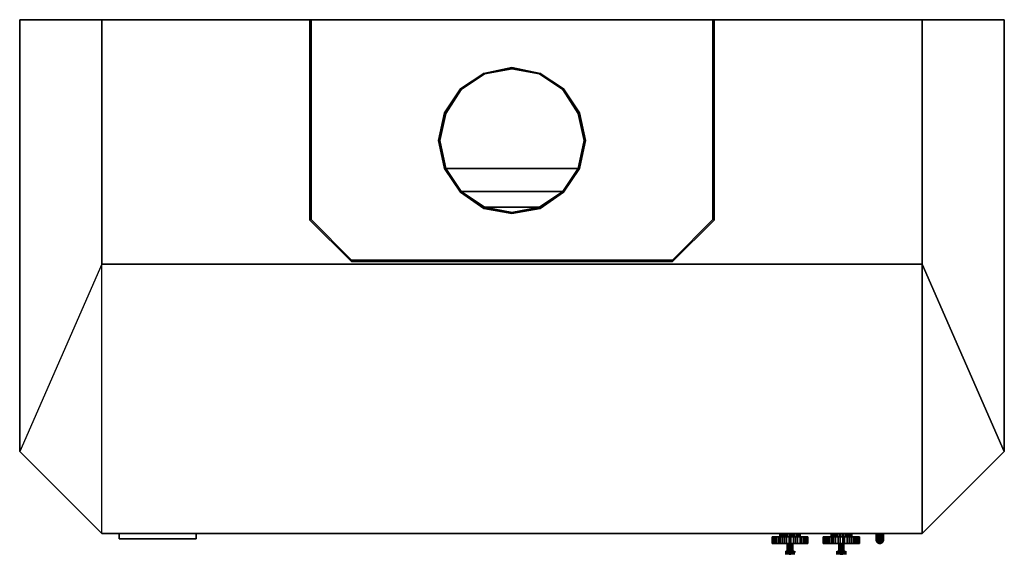
# Model space of a CAD drawing. Units: inches. Extents: x 0 to 48, y -26.1 to 0.
import ezdxf

# ---------------------------------------------------------------- set-up
doc = ezdxf.new("R2010")
doc.units = ezdxf.units.IN
doc.header["$MEASUREMENT"] = 0
doc.layers.get('0').update_dxf_attribs({"true_color": 0x8a086e})

msp = doc.modelspace()

# ---------------------------------------------------------------- linework, layer by layer
at = {"color": 58, "elevation": 0}
for points in [[(47.968, -21.054), (43.968, -25.056), (43.968, -11.913), (43.968, -25.056), (4, -25.056), (4, -11.913), (0, -21.054), (4, -25.056), (43.968, -25.056), (47.968, -21.054), (47.968, 0)], [(0, -21.054), (0, 0)], [(0, -0.031), (0, 0)], [(43.968, 0), (43.968, -11.913), (4, -11.913), (4, 0)], [(14.204, 0), (14.141, 0), (14.141, -9.77), (16.157, -11.787), (31.811, -11.787), (33.828, -9.77), (33.828, 0), (33.765, 0), (33.765, -9.739), (31.811, -11.724), (16.157, -11.724), (14.204, -9.739)], [(14.204, 0), (14.204, -9.739), (16.157, -11.724), (31.811, -11.724), (33.765, -9.739), (33.765, 0), (33.828, 0), (33.828, -9.77), (31.811, -11.787), (16.157, -11.787), (14.141, -9.77), (14.141, 0)], [(14.141, -0.031), (14.141, 0)], [(14.141, -9.77), (14.141, 0)], [(14.204, 0), (14.141, 0)], [(14.141, 0), (14.141, -9.77), (16.157, -11.787), (14.141, -9.77)], [(14.204, 0), (14.204, -9.739)], [(14.204, -0.031), (14.204, 0)], [(33.765, -0.031), (33.765, 0)], [(33.765, -9.739), (33.765, 0)], [(33.765, -9.739), (33.765, 0), (33.828, 0), (33.828, -9.77), (33.828, 0), (33.765, 0)], [(33.828, 0), (33.765, 0)], [(33.828, 0), (33.828, -9.77)], [(33.828, -0.031), (33.828, 0)], [(47.968, 0), (43.968, 0)], [(47.968, -21.054), (47.968, -21.022), (47.968, -21.054), (47.968, 0), (47.968, -0.031), (47.968, 0), (47.968, -21.054), (43.968, -25.056)], [(27.276, -4.539), (26.489, -3.372), (25.354, -2.617), (23.968, -2.331), (22.615, -2.617), (21.48, -3.372), (20.693, -4.539), (20.409, -5.894), (20.693, -7.248), (21.48, -8.415), (22.615, -9.204), (23.968, -9.456), (25.354, -9.204), (26.489, -8.415), (27.276, -7.248), (27.559, -5.894)], [(27.559, -5.894), (27.496, -5.894), (27.213, -4.57), (26.457, -3.404), (25.322, -2.648), (23.968, -2.396), (22.646, -2.648), (21.511, -3.404), (20.756, -4.57), (20.472, -5.894), (20.756, -7.248), (21.511, -8.383), (21.48, -8.415), (20.693, -7.248), (20.409, -5.894), (20.693, -4.539), (21.48, -3.372), (22.615, -2.617), (23.968, -2.331), (25.354, -2.617), (26.489, -3.372), (27.276, -4.539)], [(27.496, -5.894), (27.213, -4.57), (26.457, -3.404), (25.322, -2.648), (24, -2.396), (22.646, -2.648), (21.511, -3.404), (20.756, -4.57), (20.472, -5.894), (20.756, -7.248), (21.511, -8.383), (22.646, -9.141), (24, -9.393), (25.322, -9.141), (26.457, -8.383), (27.213, -7.248)], [(20.756, -7.248), (21.511, -8.383), (22.646, -9.141), (23.968, -9.393), (25.322, -9.141), (26.457, -8.383), (27.213, -7.248), (27.559, -5.894), (27.213, -7.248), (27.496, -5.894), (27.559, -5.894), (27.496, -5.894), (27.213, -4.57), (26.457, -3.404), (25.322, -2.648), (23.968, -2.396), (22.646, -2.648), (21.511, -3.404), (20.756, -4.57), (20.472, -5.894)], [(22.615, -2.617), (23.968, -2.331)], [(23.968, -2.331), (22.615, -2.617)], [(23.968, -2.396), (22.646, -2.648)], [(23.968, -2.396), (22.646, -2.648)], [(25.354, -2.617), (23.968, -2.331)], [(23.968, -2.396), (25.322, -2.648)], [(22.615, -2.617), (21.48, -3.372)], [(21.511, -3.404), (22.646, -2.648)], [(22.646, -2.648), (21.511, -3.404)], [(22.646, -2.648), (21.511, -3.404)], [(22.615, -2.617), (22.615, -2.585)], [(25.322, -2.648), (26.457, -3.404), (27.213, -4.57), (26.457, -3.404)], [(25.322, -2.648), (26.457, -3.404)], [(25.354, -2.617), (25.354, -2.585)], [(25.354, -2.617), (26.489, -3.372)], [(26.489, -3.372), (25.354, -2.617)], [(20.693, -4.539), (21.48, -3.372)], [(21.48, -3.372), (20.693, -4.539)], [(21.511, -3.404), (20.756, -4.57)], [(21.511, -3.404), (20.756, -4.57)], [(21.511, -3.435), (21.511, -3.404)], [(26.457, -3.404), (27.213, -4.57)], [(26.457, -3.435), (26.457, -3.404)], [(26.489, -3.372), (27.276, -4.539)], [(27.276, -4.539), (26.489, -3.372)], [(20.409, -5.894), (20.693, -4.539)], [(20.409, -5.894), (20.693, -4.539), (20.409, -5.894), (20.693, -7.248)], [(20.756, -4.57), (20.472, -5.894)], [(20.756, -4.57), (20.472, -5.894)], [(27.213, -4.57), (27.213, -4.539)], [(27.496, -5.894), (27.213, -4.57)], [(27.559, -5.894), (27.276, -4.539)], [(20.693, -7.248), (20.409, -5.894)], [(20.472, -5.894), (20.756, -7.248)], [(27.559, -5.894), (27.496, -5.894), (27.213, -7.248), (26.457, -8.383), (25.322, -9.141), (23.968, -9.393), (22.646, -9.141), (21.511, -8.383), (21.48, -8.415), (22.615, -9.204), (23.968, -9.456), (25.354, -9.204), (26.489, -8.415), (27.276, -7.248)], [(27.496, -5.894), (27.213, -7.248)], [(27.276, -7.248), (27.559, -5.894)], [(27.496, -5.894), (27.559, -5.894)], [(21.48, -8.415), (20.693, -7.248)], [(20.693, -7.248), (21.48, -8.415)], [(21.511, -8.383), (20.756, -7.248)], [(20.756, -7.248), (21.511, -8.383)], [(26.457, -8.383), (27.213, -7.248)], [(27.276, -7.248), (26.489, -8.415)], [(27.276, -7.248), (26.489, -8.415)], [(22.615, -9.204), (21.48, -8.415)], [(26.457, -8.383), (25.322, -9.141), (24, -9.393), (22.646, -9.141), (21.511, -8.383)], [(21.511, -8.383), (22.646, -9.141), (25.322, -9.141), (26.457, -8.383)], [(21.511, -8.383), (22.646, -9.141)], [(21.511, -8.383), (22.646, -9.141)], [(25.322, -9.141), (26.457, -8.383)], [(25.354, -9.204), (26.489, -8.415)], [(26.489, -8.415), (25.354, -9.204)], [(22.615, -9.204), (23.968, -9.456)], [(23.968, -9.456), (22.615, -9.204)], [(22.646, -9.141), (23.968, -9.393)], [(22.646, -9.141), (23.968, -9.393)], [(23.968, -9.393), (25.322, -9.141)], [(23.968, -9.456), (25.354, -9.204)], [(25.354, -9.204), (23.968, -9.456)], [(14.141, -9.77), (16.157, -11.787)], [(14.204, -9.739), (16.157, -11.724)], [(14.204, -9.739), (16.157, -11.724)], [(16.157, -11.724), (31.811, -11.724), (33.765, -9.739), (31.811, -11.724)], [(31.811, -11.724), (33.765, -9.739)], [(33.828, -9.77), (31.811, -11.787)], [(33.828, -9.77), (31.811, -11.787)], [(4, -11.913), (0, -21.054), (4, -25.056)], [(31.811, -11.724), (16.157, -11.724)], [(31.811, -11.787), (16.157, -11.787)], [(31.811, -11.787), (16.157, -11.787)], [(0, -21.054), (0, -21.022)], [(4, -25.056), (0, -21.054)], [(4, -25.056), (43.968, -25.056)]]:
    msp.add_lwpolyline(points, close=True, dxfattribs=at)
for points in [[(0, 0), (4, 0), (4, -11.913), (0, -21.054)], [(4, 0), (0, 0), (4, 0), (43.968, 0), (43.968, -11.913), (47.968, -21.054), (43.968, -11.913), (43.968, 0)], [(47.968, 0), (43.968, 0), (4, 0), (43.968, 0), (47.968, 0), (47.968, -21.054), (43.968, -25.056), (4, -25.056), (0, -21.054)], [(43.968, -25.056), (43.968, -11.913), (4, -11.913), (4, 0), (0, 0), (0, -21.054)], [(0, -21.054), (0, 0)], [(0, -21.054), (0, 0), (0, -21.054), (4, -25.056), (43.968, -25.056), (47.968, -21.054), (47.968, 0)], [(16.157, -11.724), (14.204, -9.739), (14.204, 0), (14.141, 0)], [(14.204, -9.739), (14.204, 0), (14.141, 0)], [(14.204, -9.739), (14.204, 0), (14.141, 0)], [(14.141, 0), (14.141, -9.77), (16.157, -11.787)], [(33.828, 0), (33.765, 0)], [(25.322, -9.141), (22.646, -9.141), (24, -9.393), (25.322, -9.141), (26.457, -8.383), (21.511, -8.383), (20.756, -7.248), (20.472, -5.894), (20.756, -4.57), (21.511, -3.404), (22.646, -2.648), (24, -2.396), (25.322, -2.648), (26.457, -3.404), (27.213, -4.57), (27.496, -5.894), (27.213, -7.248), (26.457, -8.383), (25.322, -9.141), (24, -9.393)], [(22.646, -2.648), (24, -2.396), (25.322, -2.648), (26.457, -3.404), (27.213, -4.57), (27.496, -5.894), (27.213, -7.248), (26.457, -8.383), (27.213, -7.248), (20.756, -7.248), (20.472, -5.894), (20.756, -4.57), (21.511, -3.404)], [(23.968, -2.331), (22.615, -2.617)], [(25.322, -2.648), (24, -2.396), (22.646, -2.648)], [(25.354, -2.617), (23.968, -2.331)], [(23.968, -2.331), (25.354, -2.617)], [(25.354, -2.617), (23.968, -2.331)], [(27.496, -5.894), (27.213, -7.248), (27.559, -5.894), (27.276, -7.248), (27.559, -5.894), (27.276, -4.539), (27.559, -5.894), (27.496, -5.894), (27.213, -4.57), (26.457, -3.404), (25.322, -2.648), (23.968, -2.396), (25.322, -2.648)], [(22.615, -2.617), (21.48, -3.372)], [(21.48, -3.372), (22.615, -2.617)], [(22.615, -2.617), (21.48, -3.372)], [(21.48, -3.372), (20.693, -4.539)], [(20.693, -4.539), (20.409, -5.894)], [(27.496, -5.894), (27.213, -4.57)], [(27.496, -5.894), (27.213, -4.57)], [(20.472, -5.894), (20.756, -7.248), (27.213, -7.248)], [(20.693, -7.248), (21.48, -8.415), (21.511, -8.383), (20.756, -7.248), (20.472, -5.894)], [(27.496, -5.894), (27.559, -5.894), (27.496, -5.894), (27.213, -7.248), (26.457, -8.383), (25.322, -9.141), (23.968, -9.393), (22.646, -9.141)], [(27.213, -7.248), (27.496, -5.894)], [(27.496, -5.894), (27.559, -5.894)], [(27.559, -5.894), (27.496, -5.894)], [(27.496, -5.894), (27.559, -5.894)], [(21.511, -8.383), (20.756, -7.248), (27.213, -7.248), (26.457, -8.383)], [(22.615, -9.204), (21.48, -8.415)], [(21.48, -8.415), (22.615, -9.204)], [(22.615, -9.204), (23.968, -9.456)], [(4, -11.913), (43.968, -11.913)]]:
    msp.add_lwpolyline(points, dxfattribs=at)
at = {"color": 15, "elevation": 0}
for points in [[(4.85, -25.307), (4.85, -25.276), (4.85, -25.307), (4.85, -25.056), (4.85, -25.307), (8.598, -25.307), (8.598, -25.056), (8.598, -25.307), (8.598, -25.276), (8.598, -25.307)], [(8.598, -25.307), (4.85, -25.307), (4.85, -25.056), (4.85, -25.307)], [(8.535, -25.307), (4.913, -25.307)]]:
    msp.add_lwpolyline(points, close=True, dxfattribs=at)
for points in [[(8.535, -25.307), (4.913, -25.307)], [(8.598, -25.307), (8.598, -25.056)]]:
    msp.add_lwpolyline(points, dxfattribs=at)
at = {"color": 56, "elevation": 0}
for points in [[(5.385, -25.307), (5.48, -25.307), (5.385, -25.307), (5.322, -25.307), (5.228, -25.307), (5.196, -25.307), (5.259, -25.307), (5.354, -25.307)], [(5.543, -25.307), (5.48, -25.307)], [(5.606, -25.307), (5.637, -25.307), (5.7, -25.307), (5.637, -25.307)], [(5.7, -25.307), (5.669, -25.307)], [(5.731, -25.307), (5.7, -25.307), (5.794, -25.307)], [(5.731, -25.307), (5.794, -25.307), (5.7, -25.307), (5.731, -25.307), (5.794, -25.307), (5.826, -25.307), (5.794, -25.307)], [(5.731, -25.307), (5.7, -25.307)], [(5.794, -25.307), (5.826, -25.307)], [(5.889, -25.307), (5.857, -25.307), (5.826, -25.307)], [(5.857, -25.307), (5.826, -25.307), (5.889, -25.307), (5.857, -25.307), (5.92, -25.307)], [(5.92, -25.307), (5.889, -25.307)], [(6.078, -25.307), (6.015, -25.307)], [(6.33, -25.307), (6.267, -25.307)], [(6.393, -25.307), (6.424, -25.307)], [(6.487, -25.307), (6.424, -25.307), (6.456, -25.307), (6.519, -25.307), (6.55, -25.307)], [(6.487, -25.307), (6.519, -25.307), (6.456, -25.307), (6.487, -25.307)], [(6.519, -25.307), (6.487, -25.307), (6.55, -25.307)], [(6.55, -25.307), (6.613, -25.307)], [(6.55, -25.307), (6.613, -25.307)], [(6.613, -25.307), (6.644, -25.307)], [(6.613, -25.307), (6.644, -25.307)], [(6.707, -25.307), (6.644, -25.307), (6.676, -25.307), (6.707, -25.307), (6.739, -25.307)], [(6.676, -25.307), (6.644, -25.307)], [(6.802, -25.307), (6.833, -25.307)], [(6.896, -25.307), (6.865, -25.307), (6.833, -25.307), (6.865, -25.307)], [(6.896, -25.307), (6.928, -25.307)], [(6.928, -25.307), (6.896, -25.307)], [(6.928, -25.307), (6.959, -25.307), (6.991, -25.307)], [(6.991, -25.307), (7.148, -25.307), (7.085, -25.307)], [(7.022, -25.307), (6.991, -25.307)], [(7.117, -25.307), (7.085, -25.307), (7.054, -25.307), (7.022, -25.307), (6.991, -25.307), (7.148, -25.307), (7.085, -25.307)], [(7.054, -25.307), (7.022, -25.307)], [(7.022, -25.307), (7.054, -25.307)], [(7.085, -25.307), (7.054, -25.307)], [(7.054, -25.307), (7.085, -25.307)], [(7.085, -25.307), (7.117, -25.307)], [(7.37, -25.307), (7.213, -25.307), (7.276, -25.307)], [(7.307, -25.307), (7.276, -25.307), (7.37, -25.307), (7.339, -25.307)], [(7.37, -25.307), (7.339, -25.307), (7.307, -25.307), (7.276, -25.307)], [(7.433, -25.307), (7.37, -25.307), (7.402, -25.307)], [(7.402, -25.307), (7.433, -25.307)], [(7.465, -25.307), (7.402, -25.307), (7.433, -25.307)], [(7.433, -25.307), (7.465, -25.307), (7.528, -25.307), (7.496, -25.307)], [(7.496, -25.307), (7.433, -25.307), (7.465, -25.307)], [(7.496, -25.307), (7.528, -25.307), (7.465, -25.307)], [(7.528, -25.307), (7.496, -25.307)], [(7.685, -25.307), (7.654, -25.307), (7.591, -25.307), (7.559, -25.307)], [(7.559, -25.307), (7.591, -25.307), (7.654, -25.307), (7.78, -25.307), (7.748, -25.307), (7.717, -25.307), (7.685, -25.307), (7.748, -25.307), (7.906, -25.307), (7.843, -25.307), (7.811, -25.307), (7.654, -25.307), (7.685, -25.307)], [(7.654, -25.307), (7.78, -25.307), (7.748, -25.307), (7.717, -25.307), (7.685, -25.307), (7.748, -25.307), (7.906, -25.307), (7.843, -25.307), (7.811, -25.307)], [(8.094, -25.307), (7.969, -25.307), (7.937, -25.307), (8, -25.307), (8.094, -25.307), (7.969, -25.307), (7.937, -25.307), (8, -25.307), (8.094, -25.307), (8.126, -25.307)], [(8.283, -25.307), (8.252, -25.307), (8.126, -25.307), (8.22, -25.307)], [(8.22, -25.307), (8.283, -25.307), (8.252, -25.307), (8.126, -25.307)]]:
    msp.add_lwpolyline(points, close=True, dxfattribs=at)
for points in [[(5.385, -25.307), (5.322, -25.307), (5.228, -25.307), (5.196, -25.307), (5.259, -25.307), (5.354, -25.307), (5.385, -25.307), (5.48, -25.307), (5.543, -25.307)], [(5.606, -25.307), (5.637, -25.307), (5.7, -25.307), (5.669, -25.307)], [(5.857, -25.307), (5.826, -25.307), (5.794, -25.307)], [(5.826, -25.307), (5.889, -25.307), (5.92, -25.307), (5.952, -25.307), (5.92, -25.307)], [(5.889, -25.307), (5.92, -25.307), (5.952, -25.307)], [(6.267, -25.307), (6.078, -25.307), (6.015, -25.307)], [(6.078, -25.307), (6.267, -25.307)], [(6.078, -25.307), (6.267, -25.307)], [(6.267, -25.307), (6.33, -25.307)], [(6.393, -25.307), (6.424, -25.307), (6.487, -25.307), (6.456, -25.307), (6.424, -25.307), (6.456, -25.307)], [(6.424, -25.307), (6.456, -25.307), (6.487, -25.307), (6.519, -25.307), (6.55, -25.307), (6.613, -25.307), (6.644, -25.307)], [(6.55, -25.307), (6.519, -25.307)], [(6.676, -25.307), (6.707, -25.307), (6.676, -25.307), (6.644, -25.307), (6.707, -25.307), (6.739, -25.307)], [(6.707, -25.307), (6.644, -25.307)], [(6.896, -25.307), (6.833, -25.307), (6.802, -25.307)], [(6.833, -25.307), (6.896, -25.307)], [(6.833, -25.307), (6.896, -25.307), (6.833, -25.307), (6.865, -25.307), (6.896, -25.307), (6.928, -25.307), (6.991, -25.307), (7.022, -25.307), (6.991, -25.307), (6.928, -25.307), (6.959, -25.307), (6.991, -25.307), (7.085, -25.307)], [(6.991, -25.307), (6.959, -25.307), (6.928, -25.307)], [(7.465, -25.307), (7.402, -25.307), (7.37, -25.307), (7.213, -25.307), (7.276, -25.307), (7.37, -25.307)], [(7.433, -25.307), (7.37, -25.307)], [(7.37, -25.307), (7.433, -25.307)], [(7.37, -25.307), (7.402, -25.307)], [(7.37, -25.307), (7.402, -25.307)], [(7.402, -25.307), (7.433, -25.307)], [(7.465, -25.307), (7.433, -25.307)], [(7.433, -25.307), (7.465, -25.307), (7.496, -25.307), (7.528, -25.307)], [(7.433, -25.307), (7.465, -25.307)], [(7.496, -25.307), (7.465, -25.307)], [(8.126, -25.307), (8.094, -25.307)]]:
    msp.add_lwpolyline(points, dxfattribs=at)
at = {"color": 61, "elevation": 0}
for points in [[(36.63, -25.056), (36.472, -25.056)], [(36.535, -25.056), (37.45, -25.056)], [(37.45, -25.056), (36.535, -25.056)], [(37.607, -25.056), (37.45, -25.056)], [(39.118, -25.056), (38.993, -25.056)], [(39.024, -25.056), (39.968, -25.056)], [(39.968, -25.056), (39.024, -25.056)], [(40.094, -25.056), (39.968, -25.056)], [(41.733, -25.056), (41.733, -25.372)], [(41.733, -25.372), (41.733, -25.056)], [(41.733, -25.056), (41.733, -25.372)], [(41.733, -25.372), (41.733, -25.056)], [(41.733, -25.372), (41.733, -25.404), (41.765, -25.404), (41.765, -25.372)], [(41.733, -25.404), (41.733, -25.372)], [(41.733, -25.404), (41.765, -25.467)], [(41.733, -25.404), (41.765, -25.467)], [(41.765, -25.467), (41.796, -25.467), (41.765, -25.404), (41.733, -25.404)], [(41.796, -25.372), (41.765, -25.372), (41.765, -25.404), (41.796, -25.404)], [(41.796, -25.404), (41.765, -25.404), (41.796, -25.467)], [(41.796, -25.056), (41.796, -25.372)], [(41.796, -25.404), (41.828, -25.404), (41.828, -25.372), (41.796, -25.372)], [(41.796, -25.467), (41.828, -25.467), (41.828, -25.404), (41.796, -25.404)], [(41.828, -25.056), (41.828, -25.372)], [(41.828, -25.404), (41.859, -25.404), (41.859, -25.372), (41.828, -25.372)], [(41.828, -25.467), (41.859, -25.467), (41.859, -25.404), (41.828, -25.404)], [(41.859, -25.056), (41.859, -25.372)], [(41.859, -25.404), (41.891, -25.404), (41.891, -25.372), (41.859, -25.372)], [(41.859, -25.467), (41.891, -25.467), (41.891, -25.404), (41.859, -25.404)], [(41.891, -25.056), (41.891, -25.372)], [(41.891, -25.372), (41.891, -25.404), (41.922, -25.404), (41.922, -25.372)], [(41.922, -25.404), (41.891, -25.404), (41.891, -25.467), (41.922, -25.467)], [(41.922, -25.404), (41.954, -25.404), (41.954, -25.372), (41.922, -25.372)], [(41.954, -25.404), (41.922, -25.404), (41.922, -25.467), (41.954, -25.467)], [(41.954, -25.404), (41.985, -25.404), (41.985, -25.372), (41.954, -25.372)], [(41.985, -25.404), (41.954, -25.404), (41.954, -25.467), (41.985, -25.467)], [(41.985, -25.056), (41.985, -25.372)], [(41.985, -25.372), (41.985, -25.404), (42.017, -25.404), (42.017, -25.372)], [(42.017, -25.404), (41.985, -25.404), (41.985, -25.467), (42.017, -25.467)], [(42.017, -25.056), (42.017, -25.372)], [(42.017, -25.372), (42.017, -25.404), (42.048, -25.404), (42.048, -25.372)], [(42.048, -25.404), (42.017, -25.404), (42.017, -25.467)], [(42.048, -25.056), (42.048, -25.372)], [(42.08, -25.404), (42.08, -25.372), (42.08, -25.404), (42.048, -25.467)], [(42.08, -25.404), (42.048, -25.467)], [(42.048, -25.467), (42.08, -25.404)], [(42.08, -25.372), (42.08, -25.056)], [(42.08, -25.056), (42.08, -25.372)], [(42.08, -25.056), (42.08, -25.372)], [(42.08, -25.056), (42.08, -25.372)], [(42.08, -25.056), (42.08, -25.372)], [(41.765, -25.467), (41.796, -25.498)], [(41.828, -25.498), (41.796, -25.467)], [(41.828, -25.467), (41.796, -25.467), (41.828, -25.498), (41.859, -25.498)], [(41.796, -25.498), (41.859, -25.53)], [(41.796, -25.498), (41.859, -25.53)], [(41.796, -25.498), (41.859, -25.53)], [(41.859, -25.467), (41.828, -25.467), (41.859, -25.498)], [(41.859, -25.53), (41.891, -25.53), (41.859, -25.498), (41.828, -25.498)], [(41.828, -25.498), (41.859, -25.53)], [(41.891, -25.467), (41.859, -25.467), (41.859, -25.498), (41.891, -25.498)], [(41.891, -25.53), (41.891, -25.498), (41.859, -25.498)], [(41.891, -25.498), (41.922, -25.498), (41.922, -25.467), (41.891, -25.467)], [(41.891, -25.53), (41.922, -25.53), (41.922, -25.498), (41.922, -25.467), (41.954, -25.467), (41.954, -25.498), (41.922, -25.53)], [(41.922, -25.498), (41.891, -25.498), (41.891, -25.53), (41.922, -25.53)], [(41.954, -25.467), (41.922, -25.467), (41.922, -25.498), (41.954, -25.498)], [(41.922, -25.53), (41.954, -25.498), (41.922, -25.498)], [(41.922, -25.53), (41.954, -25.498)], [(41.985, -25.498), (41.954, -25.498), (41.922, -25.53), (41.954, -25.53)], [(41.954, -25.498), (41.985, -25.467), (41.954, -25.467)], [(41.954, -25.498), (41.985, -25.498), (42.017, -25.467), (41.985, -25.467)], [(41.954, -25.53), (42.017, -25.498)], [(41.954, -25.53), (42.017, -25.498), (41.985, -25.498), (41.954, -25.53)], [(42.017, -25.467), (42.048, -25.467)], [(42.017, -25.498), (42.048, -25.467)]]:
    msp.add_lwpolyline(points, close=True, dxfattribs=at)
for points in [[(36.63, -25.056), (36.472, -25.056)], [(37.607, -25.056), (37.45, -25.056)], [(39.118, -25.056), (38.993, -25.056)], [(40.094, -25.056), (39.968, -25.056)], [(41.733, -25.056), (41.733, -25.372)], [(41.733, -25.372), (41.765, -25.372), (41.765, -25.056)], [(41.733, -25.372), (41.765, -25.372), (41.765, -25.056), (41.765, -25.372), (41.796, -25.372), (41.796, -25.056)], [(41.733, -25.404), (41.733, -25.372)], [(41.733, -25.372), (41.733, -25.404)], [(41.733, -25.404), (41.733, -25.372)], [(41.733, -25.372), (41.733, -25.404)], [(41.733, -25.404), (41.733, -25.372)], [(41.733, -25.372), (41.733, -25.404), (41.765, -25.467), (41.733, -25.404), (41.765, -25.404), (41.796, -25.404), (41.796, -25.372), (41.765, -25.372), (41.765, -25.404), (41.796, -25.467), (41.765, -25.467), (41.796, -25.498), (41.765, -25.467), (41.796, -25.498)], [(41.796, -25.498), (41.765, -25.467), (41.733, -25.404)], [(41.796, -25.372), (41.828, -25.372), (41.828, -25.056)], [(41.828, -25.372), (41.859, -25.372), (41.859, -25.404), (41.828, -25.404), (41.828, -25.467), (41.859, -25.498), (41.828, -25.498), (41.796, -25.467), (41.828, -25.467), (41.859, -25.467), (41.891, -25.467), (41.922, -25.467), (41.922, -25.404), (41.922, -25.372), (41.954, -25.372), (41.954, -25.056), (41.954, -25.372), (41.985, -25.372), (41.985, -25.056)], [(41.796, -25.498), (41.828, -25.498), (41.796, -25.467), (41.796, -25.404), (41.828, -25.404), (41.828, -25.372), (41.796, -25.372)], [(41.828, -25.372), (41.859, -25.372), (41.859, -25.056)], [(41.859, -25.372), (41.891, -25.372), (41.891, -25.056)], [(41.859, -25.372), (41.891, -25.372), (41.891, -25.404), (41.859, -25.404), (41.859, -25.467), (41.859, -25.498), (41.891, -25.53), (41.859, -25.53), (41.891, -25.53), (41.859, -25.498)], [(42.017, -25.372), (42.048, -25.372), (42.048, -25.404), (42.017, -25.467), (41.985, -25.498), (41.954, -25.53), (41.985, -25.498), (42.017, -25.467), (41.985, -25.467), (41.985, -25.404), (41.985, -25.372), (41.954, -25.372), (41.954, -25.404), (41.954, -25.467), (41.985, -25.467), (41.954, -25.498), (41.985, -25.498), (41.954, -25.53), (41.922, -25.53), (41.954, -25.498), (41.922, -25.498), (41.891, -25.498), (41.891, -25.53), (41.859, -25.498), (41.891, -25.498), (41.891, -25.467), (41.891, -25.404), (41.922, -25.404), (41.954, -25.404), (41.985, -25.404), (42.017, -25.404), (42.048, -25.404), (42.08, -25.404), (42.048, -25.467), (42.017, -25.498)], [(41.891, -25.372), (41.922, -25.372), (41.922, -25.056)], [(41.891, -25.372), (41.922, -25.372), (41.922, -25.056), (41.922, -25.372), (41.954, -25.372), (41.954, -25.056)], [(42.08, -25.372), (42.08, -25.404), (42.048, -25.467), (42.017, -25.498), (41.954, -25.53), (42.017, -25.498), (42.048, -25.467), (42.017, -25.467), (42.017, -25.404), (42.017, -25.372), (41.985, -25.372)], [(41.985, -25.372), (42.017, -25.372), (42.017, -25.056)], [(42.017, -25.467), (41.985, -25.498), (42.017, -25.467), (42.048, -25.404), (42.08, -25.404)], [(42.017, -25.372), (42.048, -25.372), (42.048, -25.056)], [(42.048, -25.372), (42.08, -25.372)], [(42.08, -25.372), (42.048, -25.372)], [(42.048, -25.372), (42.048, -25.404), (42.08, -25.404)], [(42.08, -25.372), (42.08, -25.404), (42.08, -25.372), (42.048, -25.372)], [(42.08, -25.404), (42.048, -25.467)], [(42.048, -25.467), (42.08, -25.404)], [(42.08, -25.404), (42.08, -25.372)], [(42.08, -25.404), (42.08, -25.372)], [(42.08, -25.404), (42.08, -25.372)], [(42.08, -25.372), (42.08, -25.404)], [(42.08, -25.372), (42.08, -25.404)], [(42.08, -25.404), (42.08, -25.372)], [(41.796, -25.498), (41.828, -25.498), (41.796, -25.467), (41.765, -25.467)], [(41.859, -25.53), (41.828, -25.498), (41.859, -25.53), (41.828, -25.498), (41.796, -25.498)], [(41.859, -25.498), (41.891, -25.53)], [(41.985, -25.498), (41.954, -25.53), (41.922, -25.53)], [(41.954, -25.53), (42.017, -25.498), (41.985, -25.498), (42.017, -25.498), (42.048, -25.467)]]:
    msp.add_lwpolyline(points, dxfattribs=at)
at = {"color": 95, "elevation": 0}
for points in [[(36.661, -25.213), (36.693, -25.213)], [(36.661, -25.213), (36.661, -25.53)], [(36.661, -25.53), (36.693, -25.53), (36.693, -25.213), (36.661, -25.213)], [(37.039, -25.056), (37.039, -25.213)], [(37.039, -25.213), (37.039, -25.056)], [(37.167, -25.213), (37.261, -25.213), (37.261, -25.53), (37.167, -25.53), (37.072, -25.53), (37.072, -25.213)], [(37.104, -25.056), (37.104, -25.213)], [(37.167, -25.056), (37.167, -25.213)], [(37.167, -25.53), (37.167, -25.213), (37.261, -25.213), (37.356, -25.213), (37.356, -25.53), (37.261, -25.53)], [(37.23, -25.056), (37.23, -25.213)], [(37.261, -25.53), (37.261, -25.213), (37.356, -25.213), (37.481, -25.213), (37.481, -25.53), (37.356, -25.53)], [(37.293, -25.056), (37.293, -25.213)], [(37.356, -25.056), (37.356, -25.213)], [(37.418, -25.056), (37.418, -25.213)], [(37.513, -25.056), (37.513, -25.213)], [(37.607, -25.056), (37.607, -25.213)], [(37.67, -25.056), (37.67, -25.213)], [(37.733, -25.056), (37.733, -25.213)], [(37.796, -25.53), (37.796, -25.213), (37.891, -25.213), (38.017, -25.213), (38.017, -25.53), (37.891, -25.53)], [(37.828, -25.056), (37.828, -25.213)], [(37.891, -25.056), (37.891, -25.213)], [(37.891, -25.213), (38.017, -25.213), (38.017, -25.056), (38.017, -25.213), (38.08, -25.213), (38.08, -25.53), (38.017, -25.53), (37.891, -25.53)], [(37.922, -25.056), (37.922, -25.213)], [(37.985, -25.056), (37.985, -25.213)], [(38.017, -25.056), (38.017, -25.213)], [(38.017, -25.213), (38.017, -25.056)], [(38.017, -25.056), (38.017, -25.213)], [(38.394, -25.213), (38.394, -25.53), (38.331, -25.53), (38.331, -25.213)], [(38.394, -25.213), (38.394, -25.53)], [(38.394, -25.213), (38.394, -25.53)], [(38.394, -25.53), (38.394, -25.213)], [(39.15, -25.213), (39.181, -25.213)], [(39.15, -25.213), (39.15, -25.53)], [(39.15, -25.53), (39.181, -25.53), (39.181, -25.213), (39.15, -25.213)], [(39.528, -25.056), (39.528, -25.213)], [(39.528, -25.213), (39.528, -25.056)], [(39.559, -25.056), (39.559, -25.213)], [(39.559, -25.213), (39.559, -25.056)], [(39.622, -25.056), (39.622, -25.213)], [(39.654, -25.056), (39.654, -25.213)], [(39.654, -25.53), (39.654, -25.213), (39.748, -25.213), (39.874, -25.213), (39.874, -25.53), (39.748, -25.53)], [(39.717, -25.056), (39.717, -25.213)], [(39.78, -25.056), (39.78, -25.213)], [(39.843, -25.056), (39.843, -25.213)], [(39.937, -25.056), (39.937, -25.213)], [(39.968, -25.53), (39.968, -25.213), (40.094, -25.213), (40.189, -25.213), (40.189, -25.53), (40.094, -25.53)], [(40, -25.056), (40, -25.213)], [(40.094, -25.056), (40.094, -25.213)], [(40.094, -25.53), (40.094, -25.213)], [(40.157, -25.056), (40.157, -25.213)], [(40.189, -25.53), (40.189, -25.213), (40.315, -25.213), (40.409, -25.213), (40.409, -25.53), (40.315, -25.53)], [(40.252, -25.056), (40.252, -25.213)], [(40.315, -25.056), (40.315, -25.213)], [(40.315, -25.53), (40.315, -25.213), (40.409, -25.213), (40.504, -25.213), (40.504, -25.53), (40.409, -25.53)], [(40.378, -25.056), (40.378, -25.213)], [(40.441, -25.056), (40.441, -25.213)], [(40.472, -25.056), (40.472, -25.213)], [(40.535, -25.056), (40.535, -25.213)], [(40.535, -25.056), (40.535, -25.213)], [(40.915, -25.213), (40.915, -25.53)], [(40.915, -25.53), (40.915, -25.213)], [(36.693, -25.53), (36.661, -25.53)], [(37.387, -25.53), (37.387, -25.907)], [(37.418, -25.53), (37.418, -25.907)], [(37.45, -25.53), (37.45, -25.907)], [(37.481, -25.53), (37.481, -25.907)], [(37.513, -25.53), (37.513, -25.907)], [(37.544, -25.53), (37.544, -25.907)], [(37.576, -25.53), (37.576, -25.907)], [(37.607, -25.53), (37.607, -25.907)], [(37.639, -25.53), (37.639, -25.907)], [(37.67, -25.53), (37.67, -25.907)], [(39.181, -25.53), (39.15, -25.53)], [(39.905, -25.53), (39.905, -25.907)], [(39.937, -25.53), (39.937, -25.907)], [(39.968, -25.53), (39.968, -25.907)], [(39.968, -25.53), (39.968, -25.907)], [(39.968, -25.53), (39.968, -25.907)], [(40, -25.53), (40, -25.907)], [(40.031, -25.53), (40.031, -25.907)], [(40.063, -25.53), (40.063, -25.907)], [(40.094, -25.53), (40.094, -25.907)], [(40.126, -25.53), (40.126, -25.907)], [(40.157, -25.53), (40.157, -25.907)], [(37.293, -25.939), (37.324, -25.939)], [(37.324, -26.002), (37.293, -26.002)], [(37.324, -26.033), (37.293, -26.033)], [(37.324, -25.907), (37.356, -25.907)], [(37.356, -26.033), (37.324, -26.033)], [(37.356, -26.033), (37.324, -26.033)], [(37.387, -25.939), (37.387, -26.002), (37.356, -26.002), (37.356, -25.939)], [(37.418, -26.033), (37.387, -26.033), (37.356, -26.033), (37.387, -26.033)], [(37.387, -25.939), (37.387, -25.907), (37.418, -25.907), (37.418, -25.939)], [(37.387, -25.939), (37.387, -25.907)], [(37.387, -26.002), (37.387, -25.939), (37.418, -25.939), (37.418, -26.002)], [(37.387, -26.002), (37.387, -25.939)], [(37.418, -26.002), (37.418, -26.033), (37.387, -26.002)], [(37.418, -25.939), (37.418, -25.907), (37.45, -25.907), (37.45, -25.939)], [(37.418, -26.002), (37.418, -25.939), (37.45, -25.939), (37.45, -26.002)], [(37.45, -26.033), (37.418, -26.033)], [(37.45, -26.033), (37.418, -26.033)], [(37.481, -25.939), (37.45, -25.939)], [(37.481, -26.002), (37.45, -26.002)], [(37.481, -26.033), (37.45, -26.033)], [(37.45, -26.033), (37.481, -26.033)], [(37.481, -26.033), (37.45, -26.033)], [(37.481, -25.907), (37.481, -25.939)], [(37.576, -25.907), (37.481, -25.907)], [(37.576, -25.907), (37.576, -25.939), (37.481, -25.939), (37.481, -25.907)], [(37.576, -25.939), (37.481, -25.939), (37.481, -26.002), (37.576, -26.002), (37.576, -26.033), (37.607, -26.033), (37.607, -26.002), (37.576, -26.002), (37.576, -25.939), (37.481, -25.939), (37.481, -25.907), (37.576, -25.907)], [(37.576, -25.939), (37.481, -25.939), (37.481, -26.002), (37.576, -26.002)], [(37.481, -26.033), (37.576, -26.033), (37.576, -26.002), (37.481, -26.002)], [(37.481, -26.033), (37.481, -26.065)], [(37.576, -26.033), (37.481, -26.033), (37.481, -26.065), (37.576, -26.065)], [(37.481, -26.065), (37.481, -26.033)], [(37.513, -25.939), (37.544, -25.939)], [(37.607, -25.907), (37.576, -25.907)], [(37.576, -25.939), (37.576, -25.907)], [(37.607, -25.939), (37.576, -25.939)], [(37.607, -26.002), (37.576, -26.002)], [(37.607, -26.033), (37.576, -26.033)], [(37.576, -26.033), (37.607, -26.033)], [(37.576, -26.065), (37.576, -26.033)], [(37.639, -25.907), (37.639, -25.939), (37.607, -25.939), (37.607, -25.907)], [(37.639, -25.939), (37.639, -26.002), (37.607, -26.002), (37.607, -25.939)], [(37.607, -26.033), (37.607, -26.002), (37.639, -26.002), (37.639, -26.033)], [(37.607, -26.033), (37.639, -26.033)], [(37.67, -25.907), (37.67, -25.939), (37.639, -25.939), (37.639, -25.907)], [(37.67, -25.939), (37.67, -26.002), (37.639, -26.002), (37.639, -25.939)], [(37.639, -26.033), (37.639, -26.002), (37.67, -26.002), (37.67, -26.033)], [(37.639, -26.033), (37.67, -26.033)], [(37.702, -26.002), (37.67, -26.033), (37.67, -26.002)], [(37.67, -26.033), (37.702, -26.033)], [(37.702, -26.033), (37.67, -26.033)], [(37.702, -25.907), (37.733, -25.907)], [(37.702, -25.939), (37.702, -26.002)], [(37.733, -26.033), (37.702, -26.033)], [(37.733, -26.033), (37.702, -26.033)], [(37.733, -26.002), (37.765, -26.002)], [(37.733, -26.033), (37.765, -26.033)], [(37.765, -25.939), (37.796, -25.939)], [(39.78, -25.939), (39.811, -25.939)], [(39.811, -26.002), (39.78, -26.002)], [(39.78, -26.033), (39.811, -26.033)], [(39.843, -25.907), (39.874, -25.907)], [(39.874, -25.939), (39.874, -26.002), (39.843, -26.002), (39.843, -25.939)], [(39.874, -26.033), (39.843, -26.033)], [(39.874, -26.033), (39.843, -26.033)], [(39.874, -25.939), (39.874, -25.907), (39.905, -25.907), (39.905, -25.939)], [(39.874, -26.002), (39.874, -25.939), (39.905, -25.939), (39.905, -26.002)], [(39.905, -26.002), (39.905, -26.033), (39.874, -26.033), (39.874, -26.002)], [(39.905, -25.939), (39.905, -25.907), (39.937, -25.907), (39.937, -25.939)], [(39.905, -26.002), (39.905, -25.939), (39.937, -25.939), (39.937, -26.002)], [(39.937, -26.033), (39.937, -26.002), (39.968, -26.002), (39.968, -26.033)], [(39.968, -26.033), (39.937, -26.033)], [(39.968, -25.907), (39.968, -25.939)], [(39.968, -25.907), (40.094, -25.907)], [(40.094, -25.939), (39.968, -25.939), (39.968, -26.002), (40.094, -26.002), (40.094, -26.033), (40.094, -26.002), (40.094, -25.939), (39.968, -25.939), (39.968, -25.907), (40.094, -25.907)], [(40.094, -26.002), (39.968, -26.002), (39.968, -26.033), (40.094, -26.033)], [(39.968, -26.033), (39.968, -26.065)], [(39.968, -26.065), (39.968, -26.033)], [(40, -25.939), (40.031, -25.939)], [(40.126, -25.907), (40.126, -25.939), (40.094, -25.939), (40.094, -25.907)], [(40.094, -25.939), (40.094, -25.907)], [(40.126, -25.939), (40.126, -26.002), (40.094, -26.002), (40.094, -25.939)], [(40.094, -25.939), (40.094, -26.002)], [(40.094, -26.033), (40.094, -26.002), (40.126, -26.002), (40.126, -26.033)], [(40.126, -26.033), (40.094, -26.033)], [(40.094, -26.065), (40.094, -26.033)], [(40.126, -26.033), (40.094, -26.033)], [(40.157, -25.907), (40.157, -25.939), (40.126, -25.939), (40.126, -25.907)], [(40.157, -25.939), (40.157, -26.002), (40.126, -26.002), (40.126, -25.939)], [(40.126, -26.033), (40.157, -26.033)], [(40.189, -25.907), (40.189, -25.939), (40.157, -25.939), (40.157, -25.907)], [(40.189, -25.939), (40.189, -26.002), (40.157, -26.002), (40.157, -25.939)], [(40.157, -26.033), (40.189, -26.033)], [(40.189, -25.907), (40.22, -25.907)], [(40.22, -26.033), (40.189, -26.033)], [(40.22, -26.033), (40.189, -26.033)], [(40.252, -25.939), (40.283, -25.939)], [(40.252, -26.002), (40.283, -26.002)], [(40.252, -26.033), (40.283, -26.033)]]:
    msp.add_lwpolyline(points, close=True, dxfattribs=at)
for points in [[(36.661, -25.53), (36.661, -25.213)], [(36.693, -25.53), (36.724, -25.53), (36.724, -25.213), (36.693, -25.213), (36.661, -25.213), (36.661, -25.53)], [(37.167, -25.213), (37.072, -25.213), (36.976, -25.213), (36.881, -25.213), (36.818, -25.213), (36.756, -25.213), (36.724, -25.213), (36.693, -25.213)], [(36.693, -25.213), (36.724, -25.213), (36.756, -25.213), (36.818, -25.213), (36.818, -25.53), (36.756, -25.53), (36.724, -25.53), (36.724, -25.213), (36.756, -25.213), (36.818, -25.213), (36.881, -25.213), (36.881, -25.53), (36.818, -25.53), (36.756, -25.53), (36.756, -25.213), (36.818, -25.213), (36.881, -25.213), (36.976, -25.213), (36.976, -25.53), (36.881, -25.53), (36.818, -25.53), (36.818, -25.213), (36.881, -25.213), (36.976, -25.213), (37.072, -25.213), (37.072, -25.53), (36.976, -25.53), (36.881, -25.53), (36.881, -25.213), (36.976, -25.213), (37.072, -25.213), (37.167, -25.213)], [(36.693, -25.213), (36.724, -25.213), (36.756, -25.213), (36.756, -25.53), (36.724, -25.53), (36.693, -25.53)], [(36.693, -25.53), (36.693, -25.213)], [(36.693, -25.213), (36.693, -25.53)], [(36.724, -25.213), (36.724, -25.53)], [(36.756, -25.213), (36.756, -25.53)], [(36.818, -25.213), (36.818, -25.53)], [(36.881, -25.213), (36.881, -25.53)], [(37.072, -25.056), (37.072, -25.213), (37.072, -25.056), (37.072, -25.213), (37.167, -25.213), (37.167, -25.53), (37.072, -25.53), (36.976, -25.53), (36.976, -25.213), (37.072, -25.213), (37.072, -25.53)], [(36.976, -25.213), (36.976, -25.53)], [(37.039, -25.213), (37.039, -25.056)], [(37.104, -25.213), (37.104, -25.056)], [(37.167, -25.213), (37.167, -25.056)], [(37.356, -25.213), (37.261, -25.213), (37.167, -25.213)], [(37.167, -25.213), (37.261, -25.213), (37.356, -25.213)], [(37.167, -25.213), (37.167, -25.53)], [(37.23, -25.213), (37.23, -25.056)], [(37.261, -25.213), (37.261, -25.53)], [(37.293, -25.213), (37.293, -25.056)], [(37.356, -25.213), (37.356, -25.056)], [(37.891, -25.213), (37.796, -25.213), (37.702, -25.213), (37.576, -25.213), (37.481, -25.213), (37.356, -25.213)], [(37.356, -25.213), (37.481, -25.213), (37.576, -25.213), (37.702, -25.213), (37.702, -25.53), (37.576, -25.53), (37.481, -25.53), (37.481, -25.213), (37.576, -25.213), (37.702, -25.213), (37.796, -25.213), (37.796, -25.53), (37.702, -25.53), (37.576, -25.53)], [(37.481, -25.213), (37.481, -25.53), (37.356, -25.53), (37.356, -25.213)], [(37.356, -25.213), (37.356, -25.53)], [(37.45, -25.907), (37.481, -25.907), (37.481, -25.53), (37.576, -25.53), (37.576, -25.213), (37.481, -25.213), (37.356, -25.213)], [(37.418, -25.213), (37.418, -25.056)], [(37.513, -25.213), (37.513, -25.056)], [(37.513, -25.53), (37.576, -25.53), (37.702, -25.53), (37.796, -25.53), (37.891, -25.53), (38.017, -25.53), (38.08, -25.53), (38.174, -25.53), (38.237, -25.53), (38.3, -25.53), (38.331, -25.53), (38.394, -25.53), (38.394, -25.213), (38.331, -25.213), (38.3, -25.213), (38.237, -25.213), (38.174, -25.213), (38.08, -25.213), (38.017, -25.213)], [(37.576, -25.213), (37.576, -25.53), (37.576, -25.213), (37.702, -25.213), (37.796, -25.213), (37.891, -25.213), (37.891, -25.53), (37.796, -25.53), (37.702, -25.53), (37.702, -25.213), (37.796, -25.213), (37.891, -25.213)], [(37.607, -25.213), (37.607, -25.056)], [(37.67, -25.213), (37.67, -25.056)], [(37.702, -25.213), (37.702, -25.53)], [(37.733, -25.213), (37.733, -25.056)], [(37.796, -25.213), (37.796, -25.53)], [(37.828, -25.213), (37.828, -25.056)], [(37.891, -25.213), (37.891, -25.056)], [(38.394, -25.213), (38.331, -25.213), (38.3, -25.213), (38.3, -25.53), (38.331, -25.53), (38.394, -25.53), (38.394, -25.213), (38.331, -25.213), (38.3, -25.213), (38.237, -25.213), (38.237, -25.53), (38.3, -25.53), (38.331, -25.53), (38.331, -25.213), (38.3, -25.213), (38.237, -25.213), (38.174, -25.213), (38.174, -25.53), (38.237, -25.53), (38.3, -25.53), (38.3, -25.213), (38.237, -25.213), (38.174, -25.213), (38.08, -25.213), (38.08, -25.53), (38.174, -25.53), (38.237, -25.53), (38.237, -25.213), (38.174, -25.213), (38.08, -25.213), (38.017, -25.213), (37.891, -25.213)], [(37.891, -25.213), (38.017, -25.213), (38.08, -25.213), (38.174, -25.213), (38.174, -25.53), (38.08, -25.53), (38.017, -25.53), (38.017, -25.213), (38.017, -25.53)], [(37.891, -25.213), (37.891, -25.53)], [(37.922, -25.213), (37.922, -25.056)], [(37.985, -25.213), (37.985, -25.056)], [(38.08, -25.213), (38.08, -25.53)], [(38.174, -25.213), (38.174, -25.53)], [(38.237, -25.213), (38.237, -25.53)], [(38.3, -25.213), (38.3, -25.53)], [(38.331, -25.213), (38.331, -25.53)], [(39.15, -25.53), (39.15, -25.213)], [(39.181, -25.53), (39.213, -25.53), (39.213, -25.213), (39.181, -25.213), (39.15, -25.213), (39.15, -25.53)], [(39.181, -25.213), (39.213, -25.213), (39.276, -25.213), (39.339, -25.213), (39.339, -25.53), (39.276, -25.53), (39.213, -25.53), (39.213, -25.213), (39.276, -25.213), (39.339, -25.213), (39.402, -25.213), (39.402, -25.53), (39.339, -25.53), (39.276, -25.53), (39.276, -25.213), (39.339, -25.213), (39.402, -25.213), (39.465, -25.213), (39.465, -25.53), (39.402, -25.53), (39.339, -25.53), (39.339, -25.213), (39.402, -25.213), (39.465, -25.213), (39.559, -25.213), (39.559, -25.53), (39.465, -25.53), (39.402, -25.53), (39.402, -25.213), (39.465, -25.213), (39.559, -25.213), (39.559, -25.056), (39.559, -25.213), (39.654, -25.213), (39.654, -25.53), (39.559, -25.53), (39.465, -25.53), (39.465, -25.213), (39.559, -25.213), (39.654, -25.213)], [(39.654, -25.213), (39.559, -25.213), (39.465, -25.213), (39.402, -25.213), (39.339, -25.213), (39.276, -25.213), (39.213, -25.213), (39.181, -25.213)], [(39.181, -25.213), (39.213, -25.213), (39.276, -25.213), (39.276, -25.53), (39.213, -25.53), (39.181, -25.53)], [(39.181, -25.53), (39.181, -25.213)], [(39.181, -25.213), (39.181, -25.53)], [(39.213, -25.213), (39.213, -25.53)], [(39.276, -25.213), (39.276, -25.53)], [(39.339, -25.213), (39.339, -25.53)], [(39.402, -25.213), (39.402, -25.53)], [(39.465, -25.213), (39.465, -25.53)], [(39.654, -25.213), (39.559, -25.213)], [(39.654, -25.213), (39.748, -25.213), (39.748, -25.53), (39.654, -25.53), (39.559, -25.53), (39.559, -25.213), (39.559, -25.53)], [(39.622, -25.213), (39.622, -25.056)], [(39.654, -25.213), (39.654, -25.056)], [(40.094, -25.213), (39.968, -25.213), (39.874, -25.213), (39.748, -25.213), (39.654, -25.213)], [(39.654, -25.213), (39.748, -25.213), (39.874, -25.213), (39.968, -25.213), (39.968, -25.53), (39.874, -25.53), (39.748, -25.53), (39.748, -25.213), (39.874, -25.213), (39.968, -25.213), (40.094, -25.213), (40.094, -25.53), (39.968, -25.53)], [(39.654, -25.213), (39.654, -25.53)], [(39.717, -25.213), (39.717, -25.056)], [(39.748, -25.213), (39.748, -25.53)], [(39.78, -25.213), (39.78, -25.056)], [(39.843, -25.213), (39.843, -25.056)], [(39.968, -25.213), (39.968, -25.53), (39.874, -25.53), (39.874, -25.213), (39.968, -25.213), (40.094, -25.213)], [(39.874, -25.213), (39.874, -25.53)], [(39.937, -25.213), (39.937, -25.056)], [(40, -25.213), (40, -25.056)], [(40, -25.53), (40.094, -25.53), (40.189, -25.53), (40.315, -25.53), (40.409, -25.53), (40.504, -25.53), (40.598, -25.53), (40.661, -25.53), (40.724, -25.53), (40.789, -25.53), (40.852, -25.53), (40.883, -25.53), (40.915, -25.53), (40.915, -25.213), (40.883, -25.213), (40.852, -25.213), (40.789, -25.213), (40.724, -25.213), (40.661, -25.213), (40.598, -25.213), (40.504, -25.213), (40.409, -25.213), (40.315, -25.213)], [(40.094, -25.213), (40.094, -25.056)], [(40.315, -25.213), (40.189, -25.213), (40.094, -25.213)], [(40.094, -25.213), (40.189, -25.213), (40.315, -25.213), (40.315, -25.53), (40.189, -25.53), (40.094, -25.53)], [(40.094, -25.213), (40.189, -25.213), (40.315, -25.213)], [(40.157, -25.213), (40.157, -25.056)], [(40.189, -25.213), (40.189, -25.53)], [(40.252, -25.213), (40.252, -25.056)], [(40.315, -25.213), (40.315, -25.056)], [(40.315, -25.213), (40.409, -25.213), (40.504, -25.213), (40.598, -25.213), (40.661, -25.213), (40.661, -25.53), (40.598, -25.53), (40.504, -25.53), (40.504, -25.213), (40.598, -25.213), (40.661, -25.213), (40.724, -25.213), (40.724, -25.53), (40.661, -25.53), (40.598, -25.53), (40.598, -25.213), (40.661, -25.213), (40.724, -25.213), (40.789, -25.213), (40.789, -25.53), (40.724, -25.53), (40.661, -25.53), (40.661, -25.213), (40.724, -25.213), (40.789, -25.213), (40.852, -25.213), (40.852, -25.53), (40.789, -25.53), (40.724, -25.53), (40.724, -25.213), (40.789, -25.213), (40.852, -25.213), (40.883, -25.213), (40.883, -25.53), (40.852, -25.53), (40.789, -25.53), (40.789, -25.213), (40.852, -25.213), (40.883, -25.213), (40.915, -25.213), (40.915, -25.53), (40.883, -25.53), (40.852, -25.53), (40.852, -25.213), (40.883, -25.213), (40.915, -25.213)], [(40.315, -25.213), (40.315, -25.53)], [(40.378, -25.213), (40.378, -25.056)], [(40.504, -25.056), (40.504, -25.213), (40.504, -25.056), (40.504, -25.213), (40.598, -25.213), (40.598, -25.53), (40.504, -25.53), (40.409, -25.53), (40.409, -25.213), (40.504, -25.213), (40.504, -25.53)], [(40.409, -25.213), (40.409, -25.53)], [(40.441, -25.213), (40.441, -25.056)], [(40.472, -25.213), (40.472, -25.056)], [(40.535, -25.056), (40.535, -25.213)], [(40.598, -25.213), (40.598, -25.53)], [(40.661, -25.213), (40.661, -25.53)], [(40.724, -25.213), (40.724, -25.53)], [(40.789, -25.213), (40.789, -25.53)], [(40.852, -25.213), (40.852, -25.53)], [(40.915, -25.53), (40.883, -25.53), (40.883, -25.213), (40.915, -25.213)], [(40.883, -25.213), (40.883, -25.53)], [(36.693, -25.53), (36.724, -25.53), (36.756, -25.53), (36.818, -25.53), (36.881, -25.53), (36.976, -25.53), (37.072, -25.53), (37.167, -25.53), (37.261, -25.53), (37.356, -25.53), (37.481, -25.53), (37.576, -25.53), (37.513, -25.53)], [(37.293, -25.53), (37.293, -25.561)], [(37.418, -25.907), (37.387, -25.907), (37.387, -25.53)], [(37.45, -25.907), (37.418, -25.907), (37.418, -25.53)], [(37.481, -25.907), (37.45, -25.907), (37.45, -25.53)], [(37.481, -25.939), (37.481, -25.907), (37.576, -25.907), (37.576, -25.53), (37.513, -25.53), (37.544, -25.53)], [(37.513, -25.907), (37.513, -25.53), (37.544, -25.53)], [(37.544, -25.53), (37.513, -25.53)], [(37.544, -25.907), (37.544, -25.53)], [(37.607, -25.907), (37.607, -25.53)], [(37.67, -25.907), (37.639, -25.907), (37.639, -25.53)], [(37.702, -25.907), (37.67, -25.907), (37.67, -25.53)], [(39.181, -25.53), (39.213, -25.53), (39.276, -25.53), (39.339, -25.53), (39.402, -25.53), (39.465, -25.53), (39.559, -25.53), (39.654, -25.53), (39.748, -25.53), (39.874, -25.53), (39.968, -25.53), (40.094, -25.53), (40, -25.53)], [(39.78, -25.53), (39.78, -25.561)], [(39.937, -25.907), (39.905, -25.907), (39.905, -25.53)], [(39.968, -25.907), (39.937, -25.907), (39.937, -25.53)], [(40, -25.907), (40, -25.53), (40.031, -25.53)], [(40.094, -25.939), (40.094, -25.907), (40.094, -25.53), (40, -25.53), (40.031, -25.53)], [(40.031, -25.53), (40, -25.53)], [(40.031, -25.907), (40.031, -25.53)], [(40.063, -25.907), (40.063, -25.53)], [(40.157, -25.907), (40.126, -25.907), (40.126, -25.53)], [(40.189, -25.907), (40.157, -25.907), (40.157, -25.53)], [(37.387, -25.907), (37.387, -25.939), (37.418, -25.939), (37.418, -26.002), (37.387, -26.002), (37.418, -26.033), (37.387, -26.033), (37.356, -26.033), (37.324, -26.033), (37.293, -26.033)], [(37.293, -25.939), (37.324, -25.939), (37.356, -25.939), (37.356, -26.002)], [(37.293, -26.002), (37.324, -26.002), (37.356, -26.002), (37.387, -26.002), (37.387, -26.033), (37.387, -26.002), (37.418, -26.033)], [(37.356, -25.907), (37.387, -25.907), (37.387, -25.939), (37.387, -26.002), (37.387, -26.033), (37.356, -26.033), (37.324, -26.033)], [(37.324, -25.907), (37.356, -25.907), (37.387, -25.907), (37.387, -25.939), (37.356, -25.939)], [(37.324, -26.033), (37.356, -26.033), (37.387, -26.033), (37.418, -26.033), (37.418, -26.002), (37.45, -26.002), (37.45, -25.939), (37.418, -25.939), (37.418, -25.907), (37.387, -25.907)], [(37.324, -26.002), (37.356, -26.002), (37.387, -26.002), (37.387, -25.939), (37.356, -25.939), (37.324, -25.939)], [(37.324, -26.002), (37.356, -26.002), (37.356, -25.939), (37.324, -25.939)], [(37.387, -25.907), (37.356, -25.907)], [(37.356, -26.033), (37.387, -26.033), (37.418, -26.033), (37.45, -26.033)], [(37.418, -26.033), (37.387, -26.033)], [(37.418, -26.033), (37.45, -26.033), (37.45, -26.002), (37.481, -26.002), (37.481, -26.033), (37.576, -26.033), (37.576, -26.065), (37.481, -26.065), (37.481, -26.033), (37.481, -26.002), (37.481, -25.939), (37.481, -25.907), (37.576, -25.907), (37.576, -25.939), (37.607, -25.939), (37.607, -26.002), (37.639, -26.002), (37.639, -26.033), (37.607, -26.033), (37.639, -26.033), (37.67, -26.033), (37.67, -26.002), (37.639, -26.002), (37.639, -25.939), (37.607, -25.939), (37.607, -25.907), (37.576, -25.907), (37.576, -25.939), (37.576, -26.002), (37.576, -26.033), (37.576, -26.065), (37.481, -26.065)], [(37.481, -25.939), (37.45, -25.939), (37.45, -25.907), (37.418, -25.907)], [(37.45, -26.033), (37.418, -26.033), (37.418, -26.002), (37.45, -26.002)], [(37.45, -25.939), (37.45, -25.907), (37.481, -25.907)], [(37.45, -26.002), (37.45, -25.939)], [(37.45, -26.033), (37.45, -26.002)], [(37.45, -26.002), (37.45, -26.033)], [(37.481, -26.033), (37.481, -26.002), (37.481, -25.939), (37.576, -25.939), (37.481, -25.939), (37.481, -25.907), (37.576, -25.907), (37.576, -25.939), (37.576, -26.002), (37.576, -26.033)], [(37.576, -26.033), (37.576, -26.065), (37.481, -26.065)], [(37.513, -25.939), (37.544, -25.939)], [(37.607, -25.907), (37.607, -25.939)], [(37.639, -25.907), (37.607, -25.907)], [(37.67, -26.033), (37.702, -26.002), (37.67, -26.002), (37.67, -25.939), (37.639, -25.939), (37.639, -25.907), (37.607, -25.907)], [(37.607, -25.939), (37.607, -26.002)], [(37.607, -26.002), (37.607, -26.033)], [(37.607, -26.033), (37.639, -26.033), (37.67, -26.033), (37.702, -26.033)], [(37.607, -26.033), (37.639, -26.033), (37.67, -26.033)], [(37.639, -25.907), (37.67, -25.907), (37.67, -25.939), (37.702, -25.939), (37.702, -26.002), (37.702, -25.939), (37.702, -25.907), (37.67, -25.907)], [(37.765, -25.939), (37.733, -25.939), (37.702, -25.939), (37.67, -25.939), (37.67, -25.907), (37.702, -25.907), (37.702, -25.939), (37.702, -25.907), (37.733, -25.907)], [(37.733, -26.002), (37.702, -26.002), (37.67, -26.002), (37.67, -25.939), (37.702, -25.939), (37.702, -26.002)], [(37.67, -26.033), (37.702, -26.002), (37.733, -26.002), (37.765, -26.002)], [(37.733, -26.033), (37.702, -26.033), (37.67, -26.033)], [(37.67, -26.033), (37.702, -26.033), (37.733, -26.033)], [(37.733, -26.002), (37.702, -26.002), (37.702, -25.939), (37.733, -25.939), (37.765, -25.939), (37.796, -25.939)], [(37.765, -25.939), (37.733, -25.939), (37.702, -25.939)], [(37.702, -26.033), (37.733, -26.033), (37.765, -26.033)], [(39.78, -25.939), (39.811, -25.939), (39.843, -25.939), (39.843, -26.002)], [(39.78, -26.002), (39.811, -26.002), (39.843, -26.002), (39.874, -26.002), (39.874, -26.033)], [(39.874, -26.033), (39.843, -26.033), (39.811, -26.033), (39.78, -26.033)], [(40.094, -25.939), (40.094, -25.907), (39.968, -25.907), (39.968, -25.939), (39.968, -26.002), (39.968, -26.033), (39.968, -26.065), (40.094, -26.065), (40.094, -26.033), (39.968, -26.033), (39.968, -26.002), (39.968, -26.033), (39.937, -26.033), (39.905, -26.033), (39.874, -26.033), (39.843, -26.033), (39.811, -26.033)], [(39.811, -26.002), (39.843, -26.002), (39.874, -26.002), (39.874, -25.939), (39.843, -25.939), (39.811, -25.939)], [(39.811, -25.939), (39.843, -25.939), (39.843, -26.002), (39.811, -26.002)], [(39.811, -26.033), (39.843, -26.033)], [(39.843, -25.907), (39.874, -25.907), (39.874, -25.939), (39.843, -25.939)], [(39.843, -26.033), (39.874, -26.033), (39.874, -26.002), (39.905, -26.002), (39.905, -25.939), (39.874, -25.939), (39.874, -25.907)], [(39.905, -25.907), (39.874, -25.907)], [(39.905, -25.907), (39.937, -25.907), (39.937, -25.939), (39.968, -25.939), (39.968, -26.002), (39.937, -26.002), (39.937, -26.033), (39.905, -26.033), (39.874, -26.033), (39.905, -26.033), (39.905, -26.002), (39.937, -26.002), (39.937, -25.939), (39.905, -25.939), (39.905, -25.907), (39.874, -25.907)], [(39.874, -26.033), (39.905, -26.033), (39.937, -26.033)], [(39.874, -26.033), (39.905, -26.033), (39.937, -26.033)], [(39.937, -26.033), (39.905, -26.033), (39.874, -26.033)], [(39.937, -26.033), (39.937, -26.002), (39.905, -26.002), (39.905, -26.033), (39.937, -26.033), (39.968, -26.033), (39.968, -26.065), (40.094, -26.065), (40.094, -26.033), (40.094, -26.002), (40.126, -26.002), (40.126, -26.033), (40.157, -26.033), (40.189, -26.033)], [(39.968, -25.907), (39.968, -25.939), (39.937, -25.939), (39.937, -25.907), (39.968, -25.907), (39.968, -25.939), (39.968, -26.002), (39.937, -26.002), (39.937, -25.939), (39.968, -25.939), (39.968, -26.002), (39.968, -26.033), (39.937, -26.033)], [(39.968, -25.939), (39.968, -25.907), (39.937, -25.907)], [(40.094, -25.939), (40.094, -25.907), (39.968, -25.907)], [(40.094, -25.939), (39.968, -25.939), (39.968, -25.907)], [(39.968, -25.939), (39.968, -25.907), (40.094, -25.907), (40.126, -25.907), (40.126, -25.939), (40.157, -25.939), (40.157, -26.002), (40.189, -26.002), (40.189, -26.033), (40.157, -26.033), (40.126, -26.033), (40.157, -26.033), (40.157, -26.002), (40.126, -26.002), (40.126, -25.939), (40.094, -25.939)], [(40.094, -25.939), (40.094, -25.907), (39.968, -25.907), (39.968, -25.939)], [(39.968, -26.033), (39.968, -26.002), (39.968, -25.939), (40.094, -25.939)], [(39.968, -25.939), (39.968, -26.002), (40.094, -26.002), (40.094, -25.939)], [(39.968, -25.939), (40.094, -25.939)], [(40.094, -25.939), (39.968, -25.939)], [(39.968, -26.033), (40.094, -26.033)], [(39.968, -26.065), (40.094, -26.065), (40.094, -26.033)], [(40.094, -26.033), (40.094, -26.065), (39.968, -26.065)], [(40, -25.939), (40.031, -25.939)], [(40.126, -25.907), (40.094, -25.907), (40.094, -25.939)], [(40.094, -25.907), (40.094, -25.939)], [(40.094, -25.939), (40.094, -26.002)], [(40.094, -25.939), (40.094, -26.002), (40.094, -26.033)], [(40.094, -26.002), (40.094, -26.033), (40.126, -26.033)], [(40.126, -25.907), (40.157, -25.907), (40.157, -25.939), (40.189, -25.939), (40.189, -26.002), (40.22, -26.002), (40.22, -25.939), (40.189, -25.939), (40.189, -25.907), (40.157, -25.907)], [(40.189, -26.033), (40.157, -26.033), (40.157, -26.002), (40.126, -26.002), (40.126, -26.033)], [(40.126, -26.033), (40.157, -26.033), (40.189, -26.033)], [(40.252, -26.033), (40.22, -26.033), (40.189, -26.033), (40.157, -26.033), (40.126, -26.033)], [(40.157, -26.033), (40.157, -26.002), (40.189, -26.002), (40.189, -26.033)], [(40.252, -25.939), (40.22, -25.939), (40.189, -25.939), (40.189, -25.907), (40.22, -25.907)], [(40.252, -26.002), (40.22, -26.002), (40.189, -26.002), (40.189, -25.939), (40.22, -25.939)], [(40.189, -26.033), (40.189, -26.002), (40.22, -26.002), (40.252, -26.002), (40.283, -26.002)], [(40.189, -26.033), (40.22, -26.033), (40.252, -26.033), (40.283, -26.033)], [(40.252, -26.033), (40.22, -26.033), (40.189, -26.033)], [(40.252, -26.002), (40.22, -26.002), (40.22, -25.939), (40.252, -25.939), (40.283, -25.939)], [(40.252, -25.939), (40.22, -25.939), (40.22, -26.002)]]:
    msp.add_lwpolyline(points, dxfattribs=at)

doc.saveas('drawing.dxf')
